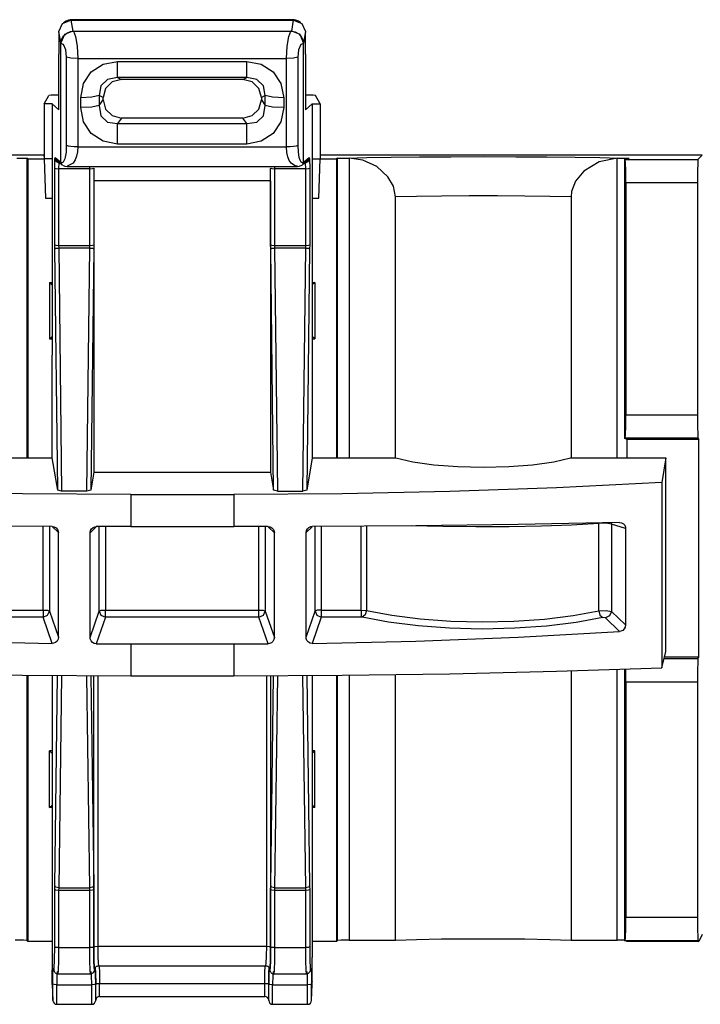
# Paper-space layout 'Sheet 1' of a CAD drawing. Units: inches. Extents: x 1 to 20.1, y 3 to 12.5.
# Drawn here: x 18.2 to 19, y 11.3 to 12.5 of the extents above; entities that cross this region are included whole.
import ezdxf

# ---------------------------------------------------------------- set-up
doc = ezdxf.new("R2010")
doc.units = ezdxf.units.IN
doc.header["$MEASUREMENT"] = 0
doc.layers.add('1', color=7, linetype='CONTINUOUS')

psp = doc.layouts.new('Sheet 1')

# ---------------------------------------------------------------- linework, layer by layer
at = {"layer": '1', "color": 18, "linetype": 'Continuous'}
for p, q in [((18.202698, 12.489283), (18.207087, 12.499731)), ((18.207087, 12.499731), (18.217688, 12.504057)), ((18.209053, 12.500824), (18.208569, 12.500344)), ((18.209566, 12.501274), (18.209053, 12.500824)), ((18.211948, 12.502776), (18.209566, 12.501274)), ((18.214653, 12.50376), (18.211948, 12.502776)), ((18.216911, 12.504148), (18.214653, 12.50376)), ((18.219265, 12.504179), (18.216911, 12.504148)), ((18.21866, 12.504057), (18.217688, 12.504057)), ((18.217688, 12.504057), (18.220133, 12.489794)), ((18.219547, 12.50449), (18.21866, 12.504057)), ((18.21866, 12.504057), (18.50028, 12.504057)), ((18.499355, 12.504491), (18.219585, 12.504491)), ((18.498808, 12.489794), (18.501251, 12.504057)), ((18.50028, 12.504057), (18.499397, 12.50449)), ((18.501984, 12.504167), (18.499702, 12.504229)), ((18.501251, 12.504057), (18.50028, 12.504057)), ((18.501251, 12.504057), (18.511854, 12.499731)), ((18.504185, 12.503791), (18.501984, 12.504167)), ((18.507275, 12.502699), (18.504185, 12.503791)), ((18.509871, 12.500914), (18.507275, 12.502699)), ((18.510124, 12.500649), (18.509871, 12.500914)), ((18.510366, 12.500375), (18.510124, 12.500649)), ((18.511854, 12.499731), (18.516243, 12.489283)), ((18.202698, 12.488382), (18.202698, 12.489283)), ((18.205141, 12.475019), (18.202698, 12.489283)), ((18.202698, 12.488382), (18.202698, 12.460599)), ((18.208614, 12.483873), (18.212601, 12.487381)), ((18.220133, 12.489794), (18.209532, 12.485468)), ((18.212601, 12.487381), (18.217554, 12.4894)), ((18.217554, 12.4894), (18.221104, 12.489794)), ((18.221104, 12.489794), (18.220133, 12.489794)), ((18.221104, 12.489794), (18.497835, 12.489794)), ((18.221104, 12.489794), (18.223835, 12.483293)), ((18.495106, 12.483293), (18.497835, 12.489794)), ((18.497835, 12.489794), (18.503128, 12.488906)), ((18.498808, 12.489794), (18.497835, 12.489794)), ((18.509409, 12.485468), (18.498808, 12.489794)), ((18.503128, 12.488906), (18.507824, 12.486341)), ((18.516243, 12.489283), (18.513798, 12.475019)), ((18.516243, 12.489283), (18.516243, 12.488382)), ((18.516243, 12.460599), (18.516243, 12.488382)), ((18.209532, 12.485468), (18.205141, 12.475019)), ((18.205141, 12.474119), (18.206038, 12.479287)), ((18.205141, 12.475019), (18.205141, 12.474119)), ((18.206038, 12.479287), (18.208614, 12.483873)), ((18.223835, 12.483293), (18.225832, 12.470611)), ((18.493107, 12.470611), (18.495106, 12.483293)), ((18.507824, 12.486341), (18.511391, 12.482389)), ((18.513798, 12.475019), (18.509409, 12.485468)), ((18.511391, 12.482389), (18.51342, 12.477504)), ((18.51342, 12.477504), (18.513798, 12.474119)), ((18.513798, 12.474119), (18.513798, 12.475019)), ((18.208574, 12.472792), (18.205141, 12.474119)), ((18.205141, 12.32317), (18.205141, 12.474119)), ((18.211388, 12.466148), (18.208574, 12.472792)), ((18.212469, 12.456818), (18.211388, 12.466148)), ((18.225832, 12.470611), (18.226564, 12.455147)), ((18.492376, 12.455147), (18.493107, 12.470611)), ((18.507551, 12.466148), (18.506472, 12.456818)), ((18.510365, 12.472792), (18.507551, 12.466148)), ((18.513798, 12.474119), (18.510365, 12.472792)), ((18.513798, 12.323089), (18.513798, 12.474119)), ((18.202698, 12.389962), (18.202698, 12.460599)), ((18.21796, 12.455606), (18.212469, 12.456818)), ((18.212469, 12.344295), (18.212469, 12.456818)), ((18.226564, 12.455147), (18.21796, 12.455606)), ((18.226564, 12.455147), (18.492376, 12.455147)), ((18.226564, 12.455147), (18.226564, 12.342623)), ((18.258951, 12.447998), (18.277327, 12.451423)), ((18.277327, 12.451423), (18.441614, 12.451423)), ((18.277327, 12.438056), (18.277327, 12.451423)), ((18.441614, 12.438056), (18.441614, 12.451423)), ((18.441614, 12.451423), (18.45999, 12.447998)), ((18.50098, 12.455606), (18.492376, 12.455147)), ((18.492376, 12.342623), (18.492376, 12.455147)), ((18.506472, 12.456818), (18.50098, 12.455606)), ((18.506472, 12.456818), (18.506472, 12.344295)), ((18.516243, 12.460599), (18.516243, 12.389962)), ((18.233816, 12.423227), (18.243788, 12.438172)), ((18.243788, 12.438172), (18.258951, 12.447998)), ((18.277327, 12.431055), (18.277327, 12.438056)), ((18.441614, 12.431055), (18.441614, 12.438056)), ((18.45999, 12.447998), (18.475153, 12.438172)), ((18.475153, 12.438172), (18.485123, 12.423227)), ((18.264448, 12.428522), (18.255966, 12.420162)), ((18.270309, 12.425471), (18.261829, 12.417112)), ((18.277327, 12.431055), (18.264448, 12.428522)), ((18.282259, 12.42849), (18.270309, 12.425471)), ((18.441614, 12.431055), (18.277327, 12.431055)), ((18.277327, 12.431055), (18.282259, 12.42849)), ((18.436682, 12.42849), (18.282259, 12.42849)), ((18.436682, 12.42849), (18.441614, 12.431055)), ((18.448629, 12.425471), (18.436682, 12.42849)), ((18.454493, 12.428522), (18.441614, 12.431055)), ((18.457111, 12.417112), (18.448629, 12.425471)), ((18.462975, 12.420162), (18.454493, 12.428522)), ((18.230343, 12.405117), (18.233816, 12.423227)), ((18.255966, 12.420162), (18.253834, 12.407903)), ((18.261829, 12.417112), (18.258766, 12.405336)), ((18.460173, 12.405336), (18.457111, 12.417112)), ((18.465105, 12.407903), (18.462975, 12.420162)), ((18.485123, 12.423227), (18.488598, 12.405117)), ((18.183968, 12.397672), (18.189869, 12.408098)), ((18.192858, 12.408313), (18.189869, 12.408098)), ((18.199867, 12.408401), (18.192858, 12.408313)), ((18.199867, 12.408401), (18.200041, 12.408401)), ((18.200066, 12.408445), (18.200041, 12.408401)), ((18.2027, 12.408445), (18.200066, 12.408445)), ((18.244682, 12.405883), (18.230343, 12.405117)), ((18.230343, 12.392653), (18.230343, 12.405117)), ((18.253834, 12.407903), (18.244682, 12.405883)), ((18.258766, 12.405336), (18.253834, 12.407903)), ((18.253834, 12.407903), (18.253834, 12.395438)), ((18.253834, 12.395438), (18.258766, 12.402594)), ((18.258766, 12.402594), (18.258766, 12.405336)), ((18.258766, 12.402594), (18.261829, 12.390818)), ((18.457111, 12.390818), (18.460173, 12.402594)), ((18.465105, 12.407903), (18.460173, 12.405336)), ((18.460173, 12.405336), (18.460173, 12.402594)), ((18.460173, 12.402594), (18.465105, 12.395438)), ((18.465105, 12.395438), (18.465105, 12.407903)), ((18.474258, 12.405883), (18.465105, 12.407903)), ((18.488598, 12.405117), (18.474258, 12.405883)), ((18.488598, 12.405117), (18.488598, 12.392653)), ((18.518875, 12.408445), (18.516239, 12.408445)), ((18.518875, 12.408445), (18.5189, 12.408401)), ((18.5189, 12.408401), (18.519073, 12.408401)), ((18.526083, 12.408313), (18.519073, 12.408401)), ((18.529072, 12.408098), (18.526083, 12.408313)), ((18.534973, 12.397672), (18.529072, 12.408098)), ((18.183968, 12.397672), (18.183968, 12.327522)), ((18.193968, 12.397672), (18.183968, 12.397672)), ((18.193968, 12.397672), (18.193968, 12.327351)), ((18.193968, 12.397672), (18.202698, 12.389962)), ((18.244682, 12.393418), (18.230343, 12.392653)), ((18.233816, 12.374541), (18.230343, 12.392653)), ((18.253834, 12.395438), (18.244682, 12.393418)), ((18.253834, 12.395438), (18.255966, 12.382312)), ((18.261829, 12.390818), (18.270309, 12.382459)), ((18.448629, 12.382459), (18.457111, 12.390818)), ((18.462975, 12.382312), (18.465105, 12.395438)), ((18.474258, 12.393418), (18.465105, 12.395438)), ((18.488598, 12.392653), (18.474258, 12.393418)), ((18.488598, 12.392653), (18.485123, 12.374541)), ((18.516243, 12.389962), (18.524973, 12.397672)), ((18.524973, 12.397672), (18.534973, 12.397672)), ((18.524973, 12.397672), (18.524973, 12.327351)), ((18.534973, 12.397672), (18.534973, 12.327522)), ((18.243788, 12.359597), (18.233816, 12.374541)), ((18.255966, 12.382312), (18.264448, 12.373953)), ((18.270309, 12.382459), (18.282259, 12.37944)), ((18.282259, 12.37944), (18.277327, 12.372285)), ((18.436682, 12.37944), (18.282259, 12.37944)), ((18.436682, 12.37944), (18.448629, 12.382459)), ((18.441614, 12.372285), (18.436682, 12.37944)), ((18.454493, 12.373953), (18.462975, 12.382312)), ((18.485123, 12.374541), (18.475153, 12.359597)), ((18.264448, 12.373953), (18.277327, 12.372285)), ((18.277327, 12.372285), (18.441614, 12.372285)), ((18.277327, 12.361244), (18.277327, 12.372285)), ((18.441614, 12.372285), (18.454493, 12.373953)), ((18.441614, 12.361244), (18.441614, 12.372285)), ((18.258951, 12.349771), (18.243788, 12.359597)), ((18.277327, 12.346347), (18.258951, 12.349771)), ((18.277327, 12.346347), (18.277327, 12.361244)), ((18.441614, 12.346347), (18.441614, 12.361244)), ((18.45999, 12.349771), (18.441614, 12.346347)), ((18.475153, 12.359597), (18.45999, 12.349771)), ((18.212101, 12.33619), (18.212469, 12.344295)), ((18.214664, 12.343616), (18.212469, 12.344295)), ((18.21796, 12.343082), (18.214664, 12.343616)), ((18.222054, 12.34274), (18.21796, 12.343082)), ((18.226564, 12.342623), (18.222054, 12.34274)), ((18.226564, 12.342623), (18.226208, 12.336596)), ((18.226564, 12.342623), (18.492384, 12.342623)), ((18.441614, 12.346347), (18.277327, 12.346347)), ((18.496887, 12.34274), (18.492376, 12.342623)), ((18.492733, 12.335639), (18.492376, 12.342623)), ((18.50098, 12.343082), (18.496887, 12.34274)), ((18.504276, 12.343616), (18.50098, 12.343082)), ((18.506472, 12.344295), (18.504276, 12.343616)), ((18.506472, 12.344295), (18.506838, 12.336203)), ((18.183916, 12.332035), (17.134018, 12.332035)), ((18.149267, 12.328541), (18.158195, 12.328456)), ((18.158195, 12.328456), (18.161972, 12.328292)), ((18.161972, 12.328292), (18.161972, 11.947278)), ((18.163214, 12.327671), (18.161972, 12.328292)), ((18.163214, 12.327671), (18.163214, 11.947276)), ((18.163214, 12.327671), (18.183968, 12.327671)), ((18.183968, 12.330588), (18.183916, 12.332035)), ((18.193968, 12.327351), (18.183968, 12.327522)), ((18.183973, 12.327522), (18.185713, 12.277672)), ((18.184015, 12.32752), (18.185713, 12.277672)), ((18.193968, 12.327351), (18.193968, 12.077674)), ((18.19729, 12.315722), (18.197552, 12.327254)), ((18.197552, 12.327254), (18.197994, 12.329401)), ((18.197552, 12.327254), (18.199047, 12.323975)), ((18.197994, 12.329401), (18.205141, 12.323089)), ((18.197994, 12.329401), (18.198441, 12.327361)), ((18.198441, 12.327361), (18.19968, 12.325683)), ((18.19968, 12.325683), (18.20682, 12.319379)), ((18.208443, 12.323857), (18.209816, 12.326143)), ((18.209816, 12.326143), (18.210434, 12.327771)), ((18.210434, 12.327771), (18.211004, 12.329723)), ((18.211004, 12.329723), (18.212101, 12.33619)), ((18.223356, 12.326109), (18.220863, 12.322161)), ((18.225138, 12.331003), (18.223356, 12.326109)), ((18.226208, 12.336596), (18.225138, 12.331003)), ((18.493801, 12.329871), (18.492733, 12.335639)), ((18.495584, 12.325401), (18.493801, 12.329871)), ((18.498077, 12.322161), (18.495584, 12.325401)), ((18.506838, 12.336203), (18.507296, 12.332762)), ((18.507296, 12.332762), (18.507936, 12.329723)), ((18.507936, 12.329723), (18.509121, 12.326141)), ((18.509121, 12.326141), (18.510492, 12.323855)), ((18.512121, 12.319379), (18.519258, 12.325683)), ((18.513798, 12.323089), (18.520947, 12.329401)), ((18.519258, 12.325683), (18.5205, 12.327361)), ((18.519894, 12.323975), (18.521387, 12.327254)), ((18.5205, 12.327361), (18.520947, 12.329401)), ((18.520947, 12.329401), (18.521387, 12.327254)), ((18.521387, 12.327254), (18.52165, 12.315722)), ((18.524973, 12.327351), (18.534973, 12.327522)), ((18.524973, 12.327351), (18.524973, 12.077674)), ((18.533228, 12.277672), (18.534967, 12.327522)), ((18.533228, 12.277672), (18.534924, 12.32752)), ((18.535023, 12.332035), (18.534973, 12.330588)), ((18.534973, 12.327671), (18.555727, 12.327671)), ((19.020964, 12.332035), (18.535023, 12.332035)), ((18.556967, 12.328292), (18.555727, 12.327671)), ((18.555727, 12.327671), (18.555727, 11.947276)), ((18.556967, 12.328292), (18.560745, 12.328456)), ((18.556967, 11.947278), (18.556967, 12.328292)), ((18.560745, 12.328456), (18.569672, 12.328541)), ((18.569672, 12.328541), (18.594276, 12.329127)), ((18.569672, 12.328541), (18.571959, 12.328508)), ((18.589264, 12.32571), (18.571959, 12.328508)), ((18.571959, 12.328508), (18.571959, 11.947279)), ((18.606981, 12.317616), (18.589264, 12.32571)), ((18.594276, 12.329127), (18.625307, 12.329613)), ((18.625307, 12.329613), (18.661421, 12.329975)), ((18.661421, 12.329975), (18.701048, 12.330198)), ((18.701048, 12.330198), (18.742474, 12.330275)), ((18.742474, 12.330275), (18.783897, 12.330198)), ((18.783897, 12.330198), (18.823526, 12.329975)), ((18.823526, 12.329975), (18.859638, 12.329613)), ((18.859638, 12.329613), (18.890669, 12.329127)), ((18.912989, 12.328508), (18.890171, 12.323832)), ((18.890669, 12.329127), (18.915274, 12.328541)), ((18.912989, 12.328508), (18.915274, 12.328541)), ((18.912989, 11.947279), (18.912989, 12.328508)), ((18.915274, 12.328541), (18.924202, 12.328456)), ((18.922558, 12.326939), (18.927979, 12.328292)), ((18.922558, 12.326939), (18.922855, 12.32679)), ((18.922558, 11.971756), (18.922558, 12.326939)), ((18.923372, 12.322598), (18.922855, 12.32679)), ((18.922855, 12.32679), (19.015718, 12.32679)), ((18.924202, 12.328456), (18.927979, 12.328292)), ((19.015718, 12.32679), (19.015461, 12.322598)), ((19.020964, 12.332035), (19.015718, 12.32679)), ((18.19729, 12.315722), (18.198814, 12.315142)), ((18.19729, 12.218261), (18.19729, 12.315722)), ((18.198814, 12.315142), (18.202288, 12.314904)), ((18.199047, 12.323975), (18.202549, 12.322593)), ((18.202549, 12.322593), (18.202288, 12.314904)), ((18.241932, 12.314904), (18.202288, 12.314904)), ((18.202288, 12.314904), (18.202288, 12.217443)), ((18.202549, 12.322593), (18.20318, 12.322593)), ((18.205141, 12.32317), (18.206884, 12.322866)), ((18.205141, 12.323089), (18.205524, 12.321188)), ((18.205524, 12.321188), (18.206604, 12.31958)), ((18.206884, 12.322866), (18.208443, 12.323857)), ((18.207064, 12.319272), (18.21015, 12.317983)), ((18.21015, 12.317983), (18.21356, 12.317701)), ((18.220863, 12.322161), (18.213135, 12.31819)), ((18.213135, 12.317703), (18.506111, 12.317703)), ((18.241932, 12.314904), (18.241909, 12.317703)), ((18.241932, 12.314904), (18.245285, 12.315123)), ((18.241932, 12.217443), (18.241932, 12.314904)), ((18.245285, 12.315123), (18.246906, 12.315665)), ((18.246906, 12.315665), (18.246929, 12.315251)), ((18.246929, 12.315251), (18.246929, 12.218261)), ((18.246929, 12.315251), (18.24711, 12.299527)), ((18.47183, 12.299527), (18.472012, 12.315251)), ((18.472012, 12.315251), (18.472033, 12.315665)), ((18.472012, 12.218261), (18.472012, 12.315251)), ((18.472033, 12.315665), (18.473656, 12.315123)), ((18.473656, 12.315123), (18.477007, 12.314904)), ((18.47703, 12.317703), (18.477007, 12.314904)), ((18.477007, 12.314904), (18.477007, 12.217443)), ((18.516653, 12.314904), (18.477007, 12.314904)), ((18.503658, 12.318249), (18.498077, 12.322161)), ((18.506111, 12.31819), (18.503658, 12.318249)), ((18.505379, 12.317701), (18.508791, 12.317983)), ((18.508791, 12.317983), (18.511875, 12.319272)), ((18.510492, 12.323855), (18.512053, 12.322865)), ((18.512053, 12.322865), (18.513798, 12.32317)), ((18.512335, 12.31958), (18.513416, 12.321188)), ((18.513416, 12.321188), (18.513798, 12.323089)), ((18.51576, 12.322593), (18.51639, 12.322593)), ((18.51639, 12.322593), (18.519894, 12.323975)), ((18.516653, 12.314904), (18.51639, 12.322593)), ((18.516653, 12.314904), (18.520126, 12.315142)), ((18.516653, 12.217443), (18.516653, 12.314904)), ((18.520126, 12.315142), (18.52165, 12.315722)), ((18.52165, 12.315722), (18.52165, 12.218261)), ((18.621223, 12.304811), (18.606981, 12.317616)), ((18.870321, 12.311802), (18.859724, 12.298895)), ((18.890171, 12.323832), (18.870321, 12.311802)), ((18.923748, 12.311643), (18.923372, 12.322598)), ((18.923885, 12.296794), (18.923748, 12.311643)), ((19.015272, 12.311643), (19.015203, 12.296794)), ((19.015461, 12.322598), (19.015272, 12.311643)), ((18.47183, 12.299527), (18.24711, 12.299527)), ((18.24711, 12.299527), (18.24711, 11.928946)), ((18.47183, 12.299527), (18.47183, 11.928946)), ((18.628113, 12.292797), (18.621223, 12.304811)), ((18.630671, 12.279119), (18.628113, 12.292797)), ((18.859724, 12.298895), (18.85494, 12.286131)), ((19.015203, 12.296794), (18.923885, 12.296794)), ((18.923885, 12.296794), (18.923885, 12.002053)), ((19.015203, 12.296794), (19.015203, 12.002053)), ((18.185713, 12.277672), (18.193972, 12.277672)), ((18.524969, 12.277672), (18.533228, 12.277672)), ((18.657682, 12.279671), (18.630671, 12.279119)), ((18.630671, 11.947275), (18.630671, 12.279119)), ((18.689568, 12.280058), (18.657682, 12.279671)), ((18.724493, 12.280257), (18.689568, 12.280058)), ((18.760452, 12.280257), (18.724493, 12.280257)), ((18.795378, 12.280058), (18.760452, 12.280257)), ((18.827265, 12.279671), (18.795378, 12.280058)), ((18.854277, 12.279119), (18.827265, 12.279671)), ((18.85494, 12.286131), (18.854277, 12.279119)), ((18.854277, 12.279119), (18.854277, 11.947275)), ((18.19729, 12.218261), (18.198814, 12.217681)), ((18.197323, 12.213051), (18.19729, 12.218261)), ((18.197323, 12.213051), (18.198843, 12.213679)), ((18.20105, 11.905959), (18.197323, 12.213051)), ((18.198814, 12.217681), (18.202288, 12.217443)), ((18.198843, 12.213679), (18.20232, 12.21397)), ((18.202288, 12.217443), (18.241932, 12.217443)), ((18.202288, 12.217443), (18.20232, 12.21397)), ((18.241901, 12.21397), (18.20232, 12.21397)), ((18.20232, 12.21397), (18.20607, 11.904897)), ((18.23815, 11.904897), (18.241901, 12.21397)), ((18.241901, 12.21397), (18.241932, 12.217443)), ((18.241901, 12.21397), (18.245378, 12.213679)), ((18.241932, 12.217443), (18.245405, 12.217681)), ((18.246897, 12.213051), (18.24317, 11.905959)), ((18.245378, 12.213679), (18.246897, 12.213051)), ((18.245405, 12.217681), (18.246929, 12.218261)), ((18.246929, 12.218261), (18.246897, 12.213051)), ((18.472012, 12.218261), (18.473534, 12.217681)), ((18.472042, 12.213051), (18.472012, 12.218261)), ((18.472042, 12.213051), (18.473562, 12.213679)), ((18.475769, 11.905959), (18.472042, 12.213051)), ((18.473534, 12.217681), (18.477007, 12.217443)), ((18.473562, 12.213679), (18.477039, 12.21397)), ((18.477007, 12.217443), (18.477039, 12.21397)), ((18.477007, 12.217443), (18.516653, 12.217443)), ((18.516621, 12.21397), (18.477039, 12.21397)), ((18.477039, 12.21397), (18.480791, 11.904897)), ((18.512869, 11.904897), (18.516621, 12.21397)), ((18.516621, 12.21397), (18.516653, 12.217443)), ((18.516621, 12.21397), (18.520098, 12.213679)), ((18.516653, 12.217443), (18.520126, 12.217681)), ((18.521618, 12.213051), (18.517891, 11.905959)), ((18.520098, 12.213679), (18.521618, 12.213051)), ((18.520126, 12.217681), (18.52165, 12.218261)), ((18.52165, 12.218261), (18.521618, 12.213051)), ((18.190825, 12.170401), (18.19397, 12.170401)), ((18.190825, 12.170401), (18.193968, 12.167257)), ((18.190825, 12.170401), (18.190825, 12.0984)), ((18.524969, 12.170401), (18.528116, 12.170401)), ((18.528116, 12.170401), (18.524973, 12.167257)), ((18.528116, 12.170401), (18.528116, 12.0984)), ((18.190825, 12.0984), (18.193968, 12.101543)), ((18.528116, 12.0984), (18.524973, 12.101543)), ((18.190825, 12.0984), (18.19397, 12.0984)), ((18.524969, 12.0984), (18.528116, 12.0984)), ((18.193968, 11.947286), (18.193968, 12.077674)), ((18.524973, 12.077674), (18.524973, 11.947286)), ((18.923752, 11.987357), (18.923885, 12.002053)), ((18.923885, 12.002053), (19.015203, 12.002053)), ((19.015203, 12.002053), (19.01527, 11.987357)), ((18.923382, 11.976429), (18.923752, 11.987357)), ((19.01527, 11.987357), (19.015455, 11.976429)), ((18.922874, 11.972072), (18.923382, 11.976429)), ((19.015455, 11.976429), (19.015709, 11.972072)), ((18.922874, 11.972072), (18.922558, 11.971756)), ((18.925495, 11.970289), (18.922558, 11.971756)), ((19.015709, 11.972072), (18.922874, 11.972072)), ((19.0166, 11.970289), (18.925495, 11.970289)), ((18.925495, 11.947283), (18.925495, 11.970289)), ((19.015709, 11.972072), (19.0166, 11.970289)), ((19.0166, 11.693781), (19.0166, 11.970289)), ((18.087513, 11.947286), (18.193968, 11.947286)), ((18.20105, 11.905959), (18.193968, 11.947286)), ((18.524973, 11.947286), (18.517891, 11.905959)), ((18.524973, 11.947286), (18.631428, 11.947286)), ((18.631428, 11.947286), (18.652855, 11.942268)), ((18.652855, 11.942268), (18.6796, 11.938456)), ((18.6796, 11.938456), (18.710075, 11.936073)), ((18.710075, 11.936073), (18.742474, 11.935264)), ((18.742474, 11.935264), (18.77487, 11.936073)), ((18.77487, 11.936073), (18.805346, 11.938456)), ((18.805346, 11.938456), (18.83209, 11.942268)), ((18.83209, 11.942268), (18.853518, 11.947286)), ((18.853518, 11.947286), (18.974974, 11.947286)), ((18.974974, 11.947286), (18.969608, 11.915983)), ((18.974974, 11.700896), (18.974974, 11.947286)), ((18.24711, 11.928946), (18.24317, 11.905959)), ((18.24711, 11.928946), (18.47183, 11.928946)), ((18.47183, 11.928946), (18.475769, 11.905959)), ((18.969608, 11.915983), (18.835779, 11.909199)), ((18.969608, 11.915983), (18.969608, 11.680168)), ((18.156141, 11.901398), (18.018984, 11.904329)), ((18.293966, 11.900419), (18.156141, 11.901398)), ((18.20607, 11.904897), (18.20105, 11.905959)), ((18.23815, 11.904897), (18.20607, 11.904897)), ((18.24317, 11.905959), (18.23815, 11.904897)), ((18.293966, 11.900419), (18.424973, 11.900419)), ((18.293966, 11.900419), (18.293966, 11.859731)), ((18.562799, 11.901398), (18.424973, 11.900419)), ((18.424973, 11.900419), (18.424973, 11.859731)), ((18.480791, 11.904897), (18.475769, 11.905959)), ((18.480791, 11.904897), (18.512869, 11.904897)), ((18.517891, 11.905959), (18.512869, 11.904897)), ((18.699955, 11.904329), (18.562799, 11.901398)), ((18.835779, 11.909199), (18.699955, 11.904329)), ((18.19392, 11.859941), (18.062368, 11.860861)), ((18.656572, 11.860861), (18.525019, 11.859941)), ((18.691031, 11.859718), (18.650906, 11.860806)), ((18.787094, 11.862507), (18.656572, 11.860861)), ((18.916008, 11.864872), (18.787094, 11.862507)), ((18.854912, 11.861662), (18.816427, 11.860245)), ((18.889376, 11.863633), (18.854912, 11.861662)), ((18.889376, 11.863633), (18.889395, 11.863979)), ((18.898859, 11.863939), (18.889376, 11.863633)), ((18.889376, 11.752676), (18.889376, 11.863633)), ((18.889395, 11.863979), (18.889425, 11.864323)), ((18.905592, 11.862879), (18.898859, 11.863939)), ((18.905523, 11.863771), (18.905359, 11.864648)), ((18.905592, 11.862879), (18.905523, 11.863771)), ((18.905592, 11.862879), (18.905592, 11.751751)), ((18.92358, 11.857299), (18.905592, 11.862879)), ((18.916008, 11.864872), (18.918554, 11.864484)), ((18.918554, 11.864484), (18.920794, 11.863253)), ((18.920794, 11.863253), (18.922478, 11.861318)), ((18.922478, 11.861318), (18.92342, 11.858888)), ((18.182533, 11.753555), (18.182533, 11.859991)), ((18.190502, 11.859955), (18.190502, 11.752319)), ((18.201923, 11.852054), (18.193823, 11.859751)), ((18.19392, 11.859941), (18.196581, 11.859486)), ((18.196581, 11.859486), (18.198944, 11.858187)), ((18.198944, 11.858187), (18.200724, 11.856205)), ((18.200724, 11.856205), (18.201731, 11.853778)), ((18.201731, 11.853778), (18.201923, 11.852054)), ((18.201923, 11.718952), (18.201923, 11.852054)), ((18.250139, 11.859433), (18.242245, 11.851933)), ((18.242245, 11.851933), (18.242695, 11.854544)), ((18.242245, 11.718577), (18.242245, 11.851933)), ((18.242695, 11.854544), (18.243999, 11.856857)), ((18.243999, 11.856857), (18.246002, 11.858603)), ((18.246002, 11.858603), (18.248474, 11.859589)), ((18.248474, 11.859589), (18.250198, 11.859771)), ((18.293966, 11.859731), (18.250198, 11.859771)), ((18.253796, 11.752319), (18.253796, 11.859763)), ((18.261765, 11.859751), (18.261765, 11.753555)), ((18.293966, 11.859731), (18.424973, 11.859731)), ((18.468742, 11.859771), (18.424973, 11.859731)), ((18.457176, 11.753555), (18.457176, 11.859751)), ((18.465145, 11.859763), (18.465145, 11.752319)), ((18.476696, 11.851933), (18.468643, 11.859583)), ((18.468742, 11.859771), (18.47138, 11.859334)), ((18.47138, 11.859334), (18.473719, 11.85806)), ((18.473719, 11.85806), (18.475489, 11.856097)), ((18.475489, 11.856097), (18.476501, 11.853664)), ((18.476501, 11.853664), (18.476696, 11.851933)), ((18.476696, 11.718577), (18.476696, 11.851933)), ((18.524963, 11.859605), (18.517015, 11.852054)), ((18.517015, 11.852054), (18.517462, 11.854646)), ((18.517015, 11.718952), (18.517015, 11.852054)), ((18.517462, 11.854646), (18.518751, 11.856953)), ((18.518751, 11.856953), (18.520731, 11.858706)), ((18.520731, 11.858706), (18.523186, 11.859726)), ((18.523186, 11.859726), (18.525019, 11.859941)), ((18.528439, 11.752319), (18.528439, 11.859955)), ((18.536407, 11.859991), (18.536407, 11.753555)), ((18.587132, 11.753555), (18.587132, 11.860283)), ((18.593771, 11.860329), (18.593771, 11.753085)), ((18.732994, 11.859255), (18.691031, 11.859718)), ((18.775299, 11.859432), (18.732994, 11.859255)), ((18.816427, 11.860245), (18.775299, 11.859432)), ((18.92342, 11.858888), (18.92358, 11.857299)), ((18.92358, 11.857299), (18.92358, 11.734594)), ((18.131809, 11.753555), (18.182533, 11.753555)), ((18.182533, 11.753555), (18.182533, 11.747873)), ((18.182533, 11.753555), (18.187937, 11.7532)), ((18.187937, 11.7532), (18.190502, 11.752319)), ((18.188147, 11.746835), (18.190502, 11.752319)), ((18.190502, 11.752319), (18.201923, 11.718952)), ((18.242245, 11.718577), (18.253796, 11.752319)), ((18.253796, 11.752319), (18.256359, 11.7532)), ((18.253796, 11.752319), (18.256151, 11.746835)), ((18.256359, 11.7532), (18.261765, 11.753555)), ((18.261765, 11.753555), (18.457176, 11.753555)), ((18.261765, 11.747873), (18.261765, 11.753555)), ((18.457176, 11.747873), (18.457176, 11.753555)), ((18.457176, 11.753555), (18.46258, 11.7532)), ((18.46258, 11.7532), (18.465145, 11.752319)), ((18.46279, 11.746835), (18.465145, 11.752319)), ((18.465145, 11.752319), (18.476696, 11.718577)), ((18.517015, 11.718952), (18.528439, 11.752319)), ((18.531004, 11.7532), (18.528439, 11.752319)), ((18.528439, 11.752319), (18.530794, 11.746835)), ((18.536407, 11.753555), (18.531004, 11.7532)), ((18.536407, 11.753555), (18.587132, 11.753555)), ((18.536407, 11.753555), (18.536407, 11.747873)), ((18.587132, 11.753555), (18.593771, 11.753085)), ((18.587132, 11.753555), (18.587132, 11.747873)), ((18.593771, 11.753085), (18.592098, 11.747466)), ((18.593771, 11.753085), (18.626192, 11.746895)), ((18.856699, 11.746575), (18.889376, 11.752676)), ((18.889376, 11.752676), (18.898859, 11.753052)), ((18.889376, 11.752676), (18.891027, 11.747055)), ((18.898859, 11.753052), (18.905592, 11.751751)), ((18.905592, 11.751751), (18.903269, 11.746235)), ((18.905592, 11.751751), (18.92358, 11.734594)), ((18.182533, 11.744465), (18.131809, 11.744465)), ((18.182533, 11.747873), (18.182533, 11.744465)), ((18.182533, 11.744465), (18.188147, 11.746835)), ((18.19392, 11.711197), (18.182533, 11.744465)), ((18.261765, 11.744465), (18.250198, 11.710674)), ((18.256151, 11.746835), (18.261765, 11.744465)), ((18.261765, 11.744465), (18.261765, 11.747873)), ((18.457176, 11.744465), (18.261765, 11.744465)), ((18.457176, 11.744465), (18.457176, 11.747873)), ((18.457176, 11.744465), (18.46279, 11.746835)), ((18.468742, 11.710674), (18.457176, 11.744465)), ((18.536407, 11.744465), (18.525019, 11.711197)), ((18.530794, 11.746835), (18.536407, 11.744465)), ((18.536407, 11.747873), (18.536407, 11.744465)), ((18.587132, 11.744465), (18.536407, 11.744465)), ((18.587132, 11.747873), (18.587132, 11.744465)), ((18.588459, 11.744336), (18.587132, 11.744465)), ((18.592098, 11.747466), (18.588459, 11.744336)), ((18.62204, 11.738001), (18.588459, 11.744336)), ((18.659519, 11.733306), (18.62204, 11.738001)), ((18.626192, 11.746895), (18.66238, 11.742307)), ((18.66238, 11.742307), (18.701159, 11.73947)), ((18.701159, 11.73947), (18.741274, 11.738478)), ((18.741274, 11.738478), (18.781429, 11.73936)), ((18.781429, 11.73936), (18.820324, 11.742088)), ((18.820324, 11.742088), (18.856699, 11.746575)), ((18.860777, 11.737674), (18.823105, 11.733082)), ((18.894623, 11.743917), (18.860777, 11.737674)), ((18.891027, 11.747055), (18.894623, 11.743917)), ((18.897865, 11.743664), (18.894623, 11.743917)), ((18.903269, 11.746235), (18.897865, 11.743664)), ((18.916008, 11.726358), (18.897865, 11.743664)), ((18.699682, 11.730403), (18.659519, 11.733306)), ((18.741232, 11.729386), (18.699682, 11.730403)), ((18.782822, 11.730289), (18.741232, 11.729386)), ((18.823105, 11.733082), (18.782822, 11.730289)), ((18.787094, 11.719086), (18.916008, 11.726358)), ((18.917513, 11.726609), (18.916008, 11.726358)), ((18.919922, 11.727715), (18.917513, 11.726609)), ((18.921873, 11.729566), (18.919922, 11.727715)), ((18.923141, 11.73195), (18.921873, 11.729566)), ((18.92358, 11.734594), (18.923141, 11.73195)), ((18.062368, 11.714025), (18.19392, 11.711197)), ((18.195755, 11.711381), (18.19392, 11.711197)), ((18.19821, 11.71236), (18.195755, 11.711381)), ((18.20019, 11.714081), (18.19821, 11.71236)), ((18.201479, 11.716368), (18.20019, 11.714081)), ((18.201923, 11.718952), (18.201479, 11.716368)), ((18.242439, 11.716844), (18.242245, 11.718577)), ((18.243452, 11.714402), (18.242439, 11.716844)), ((18.245222, 11.712424), (18.243452, 11.714402)), ((18.247561, 11.711131), (18.245222, 11.712424)), ((18.250198, 11.710674), (18.247561, 11.711131)), ((18.250198, 11.710674), (18.293966, 11.71055)), ((18.293966, 11.71055), (18.424973, 11.71055)), ((18.293966, 11.71055), (18.293966, 11.669862)), ((18.424973, 11.71055), (18.468742, 11.710674)), ((18.424973, 11.71055), (18.424973, 11.669862)), ((18.470467, 11.71087), (18.468742, 11.710674)), ((18.472939, 11.711876), (18.470467, 11.71087)), ((18.474941, 11.713637), (18.472939, 11.711876)), ((18.476246, 11.715962), (18.474941, 11.713637)), ((18.476696, 11.718577), (18.476246, 11.715962)), ((18.51721, 11.717232), (18.517015, 11.718952)), ((18.518217, 11.71482), (18.51721, 11.717232)), ((18.519997, 11.712867), (18.518217, 11.71482)), ((18.52236, 11.711607), (18.519997, 11.712867)), ((18.525019, 11.711197), (18.52236, 11.711607)), ((18.525019, 11.711197), (18.656572, 11.714025)), ((18.656572, 11.714025), (18.787094, 11.719086)), ((18.969608, 11.680168), (18.974974, 11.700896)), ((18.97267, 11.691998), (19.015709, 11.691998)), ((19.0166, 11.693781), (18.973131, 11.693781)), ((19.015455, 11.687641), (19.01527, 11.676714)), ((19.015709, 11.691998), (19.015455, 11.687641)), ((19.015709, 11.691998), (19.0166, 11.693781)), ((18.699955, 11.672451), (18.835779, 11.675675)), ((18.835779, 11.675675), (18.969608, 11.680168)), ((18.854277, 11.676229), (18.854277, 11.333781)), ((18.912989, 11.333781), (18.912989, 11.678112)), ((18.922558, 11.332767), (18.922558, 11.678432)), ((18.923885, 11.662017), (18.923714, 11.678476)), ((19.01527, 11.676714), (19.015203, 11.662017)), ((18.018984, 11.672451), (18.156141, 11.67051)), ((18.156141, 11.67051), (18.293966, 11.669862)), ((18.161972, 11.670462), (18.161972, 11.333276)), ((18.163214, 11.670458), (18.163214, 11.332035)), ((18.193968, 11.670197), (18.193968, 11.311602)), ((18.197323, 11.402589), (18.201004, 11.670156)), ((18.206034, 11.670125), (18.20232, 11.400138)), ((18.241901, 11.400138), (18.238188, 11.669968)), ((18.243219, 11.669949), (18.246897, 11.402589)), ((18.246941, 11.325109), (18.246941, 11.669935)), ((18.251938, 11.66992), (18.251938, 11.325927)), ((18.293966, 11.669862), (18.424973, 11.669862)), ((18.424973, 11.669862), (18.562799, 11.67051)), ((18.467001, 11.325927), (18.467001, 11.66992)), ((18.471998, 11.669935), (18.471998, 11.325109)), ((18.472042, 11.402589), (18.475721, 11.669949)), ((18.480751, 11.669968), (18.477039, 11.400138)), ((18.516621, 11.400138), (18.512907, 11.670125)), ((18.517937, 11.670156), (18.521618, 11.402589)), ((18.524973, 11.670197), (18.524973, 11.311602)), ((18.555727, 11.670458), (18.555727, 11.332035)), ((18.556967, 11.333276), (18.556967, 11.670462)), ((18.562799, 11.67051), (18.699955, 11.672451)), ((18.571959, 11.670606), (18.571959, 11.333781)), ((18.630671, 11.333781), (18.630671, 11.67131)), ((18.923885, 11.662017), (18.923885, 11.362911)), ((19.015203, 11.662017), (18.923885, 11.662017)), ((19.015203, 11.662017), (19.015203, 11.362911)), ((18.19397, 11.5744), (18.190825, 11.5744)), ((18.190825, 11.5744), (18.193968, 11.571258)), ((18.190825, 11.5024), (18.190825, 11.5744)), ((18.528116, 11.5744), (18.524969, 11.5744)), ((18.528116, 11.5744), (18.524973, 11.571258)), ((18.528116, 11.5024), (18.528116, 11.5744)), ((18.190825, 11.5024), (18.193968, 11.505543)), ((18.19397, 11.5024), (18.190825, 11.5024)), ((18.528116, 11.5024), (18.524969, 11.5024)), ((18.528116, 11.5024), (18.524973, 11.505543)), ((18.19729, 11.397686), (18.197323, 11.402589)), ((18.198814, 11.397106), (18.19729, 11.397686)), ((18.19729, 11.32505), (18.19729, 11.397686)), ((18.198843, 11.400871), (18.197323, 11.402589)), ((18.20232, 11.400138), (18.198843, 11.400871)), ((18.20232, 11.400138), (18.202288, 11.396869)), ((18.20232, 11.400138), (18.241901, 11.400138)), ((18.245378, 11.400871), (18.241901, 11.400138)), ((18.241932, 11.396869), (18.241901, 11.400138)), ((18.246897, 11.402589), (18.245378, 11.400871)), ((18.246929, 11.397686), (18.245405, 11.397106)), ((18.246897, 11.402589), (18.246929, 11.397686)), ((18.246929, 11.397686), (18.246929, 11.32505)), ((18.472012, 11.397686), (18.472042, 11.402589)), ((18.473534, 11.397106), (18.472012, 11.397686)), ((18.472012, 11.32505), (18.472012, 11.397686)), ((18.473562, 11.400871), (18.472042, 11.402589)), ((18.477039, 11.400138), (18.473562, 11.400871)), ((18.477039, 11.400138), (18.477007, 11.396869)), ((18.477039, 11.400138), (18.516621, 11.400138)), ((18.520098, 11.400871), (18.516621, 11.400138)), ((18.516653, 11.396869), (18.516621, 11.400138)), ((18.521618, 11.402589), (18.520098, 11.400871)), ((18.52165, 11.397686), (18.520126, 11.397106)), ((18.521618, 11.402589), (18.52165, 11.397686)), ((18.52165, 11.397686), (18.52165, 11.32505)), ((18.202288, 11.396869), (18.198814, 11.397106)), ((18.241932, 11.396869), (18.202288, 11.396869)), ((18.202288, 11.396869), (18.202288, 11.324234)), ((18.245405, 11.397106), (18.241932, 11.396869)), ((18.241932, 11.324234), (18.241932, 11.396869)), ((18.477007, 11.396869), (18.473534, 11.397106)), ((18.477007, 11.396869), (18.477007, 11.324234)), ((18.516653, 11.396869), (18.477007, 11.396869)), ((18.520126, 11.397106), (18.516653, 11.396869)), ((18.516653, 11.324234), (18.516653, 11.396869)), ((18.923748, 11.348063), (18.923885, 11.362911)), ((18.923885, 11.362911), (19.015203, 11.362911)), ((19.015203, 11.362911), (19.015272, 11.348063)), ((18.923372, 11.337107), (18.923748, 11.348063)), ((19.015272, 11.348063), (19.015461, 11.337107)), ((18.657682, 11.33461), (18.689568, 11.335191)), ((18.689568, 11.335191), (18.724493, 11.335489)), ((18.724493, 11.335489), (18.760452, 11.335489)), ((18.760452, 11.335489), (18.795378, 11.335191)), ((18.795378, 11.335191), (18.827265, 11.33461)), ((18.922855, 11.332915), (18.923372, 11.337107)), ((19.015461, 11.337107), (19.015718, 11.332915)), ((19.020964, 11.340765), (19.0166, 11.332034)), ((18.157402, 11.333634), (18.146982, 11.333781)), ((18.161972, 11.333276), (18.157402, 11.333634)), ((18.161972, 11.333276), (18.163214, 11.332035)), ((18.193968, 11.332035), (18.163214, 11.332035)), ((18.197126, 11.308598), (18.19729, 11.32505)), ((18.198814, 11.324471), (18.19729, 11.32505)), ((18.202288, 11.324234), (18.198814, 11.324471)), ((18.202288, 11.324234), (18.202156, 11.307215)), ((18.202288, 11.324234), (18.241932, 11.324234)), ((18.245405, 11.324471), (18.241932, 11.324234)), ((18.242064, 11.307215), (18.241932, 11.324234)), ((18.246929, 11.32505), (18.245405, 11.324471)), ((18.246929, 11.32505), (18.247093, 11.308598)), ((18.246941, 11.325109), (18.248465, 11.325689)), ((18.247105, 11.308657), (18.246941, 11.325109)), ((18.248465, 11.325689), (18.251938, 11.325927)), ((18.251938, 11.325927), (18.467001, 11.325927)), ((18.251938, 11.325927), (18.252069, 11.313137)), ((18.466869, 11.31312), (18.467001, 11.325927)), ((18.467001, 11.325927), (18.470474, 11.325689)), ((18.470474, 11.325689), (18.471998, 11.325109)), ((18.471998, 11.325109), (18.471834, 11.308657)), ((18.471848, 11.308598), (18.472012, 11.32505)), ((18.473534, 11.324471), (18.472012, 11.32505)), ((18.477007, 11.324234), (18.473534, 11.324471)), ((18.477007, 11.324234), (18.476877, 11.307214)), ((18.477007, 11.324234), (18.516653, 11.324234)), ((18.520126, 11.324471), (18.516653, 11.324234)), ((18.516783, 11.307215), (18.516653, 11.324234)), ((18.52165, 11.32505), (18.520126, 11.324471)), ((18.52165, 11.32505), (18.521812, 11.308598)), ((18.555727, 11.332035), (18.524973, 11.332035)), ((18.555727, 11.332035), (18.556967, 11.333276)), ((18.561539, 11.333634), (18.556967, 11.333276)), ((18.571959, 11.333781), (18.561539, 11.333634)), ((18.571959, 11.333781), (18.630671, 11.333781)), ((18.630671, 11.333781), (18.657682, 11.33461)), ((18.827265, 11.33461), (18.854277, 11.333781)), ((18.854277, 11.333781), (18.912989, 11.333781)), ((18.922558, 11.333661), (18.912989, 11.333781)), ((18.922855, 11.332915), (18.922558, 11.332767)), ((18.925493, 11.332034), (18.922558, 11.332767)), ((19.015718, 11.332915), (18.922855, 11.332915)), ((19.0166, 11.332034), (18.925493, 11.332034)), ((19.015718, 11.332915), (19.0166, 11.332034)), ((18.193968, 11.311602), (18.194141, 11.295972)), ((18.252069, 11.313137), (18.252436, 11.30419)), ((18.466503, 11.304171), (18.466869, 11.31312)), ((18.524799, 11.295972), (18.524973, 11.311602)), ((18.195282, 11.296993), (18.195719, 11.298177)), ((18.195719, 11.298177), (18.196068, 11.296483)), ((18.195744, 11.297685), (18.195719, 11.298177)), ((18.19582, 11.297196), (18.195744, 11.297685)), ((18.19582, 11.297196), (18.196169, 11.295504)), ((18.196068, 11.296483), (18.19668, 11.298141)), ((18.19668, 11.298141), (18.197126, 11.308598)), ((18.202156, 11.307215), (18.201792, 11.295288)), ((18.242428, 11.295288), (18.242064, 11.307215)), ((18.247093, 11.308598), (18.24754, 11.298141)), ((18.247553, 11.298201), (18.247105, 11.308657)), ((18.24754, 11.298141), (18.248152, 11.296483)), ((18.248163, 11.296542), (18.247553, 11.298201)), ((18.248051, 11.295504), (18.248402, 11.297196)), ((18.248163, 11.296542), (18.248501, 11.298177)), ((18.248188, 11.297035), (18.248264, 11.297523)), ((18.248259, 11.297517), (18.248329, 11.297753)), ((18.248329, 11.297753), (18.248407, 11.297972)), ((18.248402, 11.297196), (18.248392, 11.297121)), ((18.2484, 11.297196), (18.248476, 11.297685)), ((18.248407, 11.297972), (18.248537, 11.298271)), ((18.248476, 11.297685), (18.248501, 11.298177)), ((18.248949, 11.297052), (18.248512, 11.298236)), ((18.248537, 11.298271), (18.24872, 11.298612)), ((18.248659, 11.298536), (18.249172, 11.292563)), ((18.24872, 11.298612), (18.248972, 11.298995)), ((18.248972, 11.298995), (18.249393, 11.299495)), ((18.249393, 11.299495), (18.249914, 11.299966)), ((18.249914, 11.299966), (18.250628, 11.300428)), ((18.250628, 11.300428), (18.251417, 11.300763)), ((18.251417, 11.300763), (18.252228, 11.300941)), ((18.252228, 11.300941), (18.253086, 11.30098)), ((18.252436, 11.30419), (18.252958, 11.301007)), ((18.252954, 11.301007), (18.465986, 11.301007)), ((18.253992, 11.301007), (18.25428, 11.292018)), ((18.464661, 11.292018), (18.464947, 11.301007)), ((18.465981, 11.301008), (18.466503, 11.304171)), ((18.466093, 11.300925), (18.466436, 11.300953)), ((18.466436, 11.300953), (18.466776, 11.300944)), ((18.466776, 11.300944), (18.467607, 11.300754)), ((18.467607, 11.300754), (18.468388, 11.300387)), ((18.468388, 11.300387), (18.46896, 11.300012)), ((18.46896, 11.300012), (18.469461, 11.299583)), ((18.469461, 11.299583), (18.469824, 11.299183)), ((18.469753, 11.292106), (18.470234, 11.298482)), ((18.470274, 11.298596), (18.469757, 11.292656)), ((18.469824, 11.299183), (18.470116, 11.298779)), ((18.470116, 11.298779), (18.470306, 11.29846)), ((18.470306, 11.29846), (18.470444, 11.298182)), ((18.47044, 11.298177), (18.470776, 11.296542)), ((18.47044, 11.298177), (18.470465, 11.297685)), ((18.470444, 11.298182), (18.470539, 11.297959)), ((18.470465, 11.297685), (18.470539, 11.297196)), ((18.470539, 11.297959), (18.4706, 11.297791)), ((18.470539, 11.297196), (18.470888, 11.295504)), ((18.4706, 11.297791), (18.470646, 11.297639)), ((18.470646, 11.297639), (18.470669, 11.297554)), ((18.470669, 11.297554), (18.470676, 11.297522)), ((18.470676, 11.297523), (18.470751, 11.297035)), ((18.471388, 11.298201), (18.470776, 11.296542)), ((18.470789, 11.296483), (18.471399, 11.298141)), ((18.471834, 11.308657), (18.471388, 11.298201)), ((18.471399, 11.298141), (18.471848, 11.308598)), ((18.476877, 11.307214), (18.476513, 11.295287)), ((18.517147, 11.295288), (18.516783, 11.307215)), ((18.521812, 11.308598), (18.522261, 11.298141)), ((18.522261, 11.298141), (18.522871, 11.296483)), ((18.522772, 11.295504), (18.523121, 11.297196)), ((18.522871, 11.296483), (18.52322, 11.298177)), ((18.523121, 11.297196), (18.523111, 11.297121)), ((18.523195, 11.297685), (18.523121, 11.297196)), ((18.52322, 11.298177), (18.523195, 11.297685)), ((18.52322, 11.298177), (18.523657, 11.296993)), ((18.194141, 11.281188), (18.194141, 11.295972)), ((18.194847, 11.277772), (18.194963, 11.289524)), ((18.194963, 11.289524), (18.195282, 11.296993)), ((18.196093, 11.295991), (18.196068, 11.296483)), ((18.196169, 11.295504), (18.196093, 11.295991)), ((18.196169, 11.295504), (18.196239, 11.295136)), ((18.196239, 11.295136), (18.196386, 11.294665)), ((18.196386, 11.294665), (18.196537, 11.294253)), ((18.196537, 11.294253), (18.19676, 11.29377)), ((18.19676, 11.29377), (18.197033, 11.293306)), ((18.197033, 11.293306), (18.197392, 11.292823)), ((18.197392, 11.292823), (18.197926, 11.292281)), ((18.197926, 11.292281), (18.198561, 11.291798)), ((18.198561, 11.291798), (18.199358, 11.291372)), ((18.199358, 11.291372), (18.200224, 11.291118)), ((18.200048, 11.28886), (18.199842, 11.276955)), ((18.200569, 11.293568), (18.200048, 11.28886)), ((18.200224, 11.291118), (18.200741, 11.291071)), ((18.200741, 11.291071), (18.201271, 11.291095)), ((18.201792, 11.295288), (18.201273, 11.291008)), ((18.201273, 11.291008), (18.242947, 11.291008)), ((18.242947, 11.291008), (18.242428, 11.295288)), ((18.243214, 11.291113), (18.243883, 11.291134)), ((18.244171, 11.28886), (18.243652, 11.293568)), ((18.243883, 11.291134), (18.244518, 11.291259)), ((18.244377, 11.276955), (18.244171, 11.28886)), ((18.244518, 11.291259), (18.245251, 11.291556)), ((18.245251, 11.291556), (18.24592, 11.291976)), ((18.24592, 11.291976), (18.246422, 11.292395)), ((18.246422, 11.292395), (18.246849, 11.29285)), ((18.246849, 11.29285), (18.247164, 11.293272)), ((18.247164, 11.293272), (18.247414, 11.293682)), ((18.247414, 11.293682), (18.247595, 11.294046)), ((18.248194, 11.297035), (18.247595, 11.297035)), ((18.247595, 11.294046), (18.247728, 11.294369)), ((18.247728, 11.294369), (18.247852, 11.294725)), ((18.247852, 11.294725), (18.247942, 11.295033)), ((18.247942, 11.295033), (18.248005, 11.29528)), ((18.248005, 11.29528), (18.248051, 11.295504)), ((18.248127, 11.295991), (18.248051, 11.295504)), ((18.248152, 11.296483), (18.248127, 11.295991)), ((18.248323, 11.296911), (18.248148, 11.296448)), ((18.248152, 11.296483), (18.248163, 11.296542)), ((18.248163, 11.296542), (18.248188, 11.297035)), ((18.248392, 11.297121), (18.248323, 11.296911)), ((18.249269, 11.289583), (18.248949, 11.297052)), ((18.249172, 11.292563), (18.249374, 11.277772)), ((18.249386, 11.277831), (18.249269, 11.289583)), ((18.25428, 11.292018), (18.254383, 11.278648)), ((18.464558, 11.278648), (18.464661, 11.292018)), ((18.469757, 11.292656), (18.469555, 11.277831)), ((18.469566, 11.277772), (18.469753, 11.292106)), ((18.471319, 11.297035), (18.470747, 11.297035)), ((18.470751, 11.297035), (18.470776, 11.296542)), ((18.470776, 11.296542), (18.470789, 11.296483)), ((18.470814, 11.295991), (18.470789, 11.296483)), ((18.470888, 11.295504), (18.470814, 11.295991)), ((18.470888, 11.295504), (18.470961, 11.295136)), ((18.470961, 11.295136), (18.471107, 11.294665)), ((18.471107, 11.294665), (18.471256, 11.294253)), ((18.471256, 11.294253), (18.471481, 11.29377)), ((18.471481, 11.29377), (18.471754, 11.293306)), ((18.471754, 11.293306), (18.472113, 11.292823)), ((18.472113, 11.292823), (18.472645, 11.292281)), ((18.472645, 11.292281), (18.473282, 11.291798)), ((18.473282, 11.291798), (18.474079, 11.291372)), ((18.474079, 11.291372), (18.474943, 11.291118)), ((18.47477, 11.28886), (18.474564, 11.276955)), ((18.475288, 11.293568), (18.47477, 11.28886)), ((18.474943, 11.291118), (18.47546, 11.291071)), ((18.47546, 11.291071), (18.475992, 11.291095)), ((18.476513, 11.295287), (18.475992, 11.291008)), ((18.475992, 11.291008), (18.517668, 11.291008)), ((18.517668, 11.291008), (18.517147, 11.295288)), ((18.517935, 11.291113), (18.518602, 11.291134)), ((18.518892, 11.28886), (18.518372, 11.293568)), ((18.518602, 11.291134), (18.519239, 11.291259)), ((18.519096, 11.276955), (18.518892, 11.28886)), ((18.519239, 11.291259), (18.519972, 11.291556)), ((18.519972, 11.291556), (18.520639, 11.291976)), ((18.520639, 11.291976), (18.521141, 11.292395)), ((18.521141, 11.292395), (18.52157, 11.29285)), ((18.52157, 11.29285), (18.521885, 11.293272)), ((18.521885, 11.293272), (18.522133, 11.293682)), ((18.522133, 11.293682), (18.522316, 11.294046)), ((18.522316, 11.294046), (18.522449, 11.294369)), ((18.522449, 11.294369), (18.522573, 11.294725)), ((18.522573, 11.294725), (18.522661, 11.295033)), ((18.522661, 11.295033), (18.522724, 11.29528)), ((18.522724, 11.29528), (18.522772, 11.295504)), ((18.522846, 11.295991), (18.522772, 11.295504)), ((18.522871, 11.296483), (18.522846, 11.295991)), ((18.523045, 11.296911), (18.522867, 11.296448)), ((18.523111, 11.297121), (18.523045, 11.296911)), ((18.523657, 11.296993), (18.523977, 11.289524)), ((18.523977, 11.289524), (18.524094, 11.277772)), ((18.524799, 11.281188), (18.524799, 11.295972)), ((18.194141, 11.278212), (18.194141, 11.281188)), ((18.194141, 11.281188), (18.194847, 11.277772)), ((18.194141, 11.277035), (18.194141, 11.278212)), ((18.194141, 11.277035), (18.194847, 11.256861)), ((18.194847, 11.262786), (18.194847, 11.277772)), ((18.196369, 11.277192), (18.194847, 11.277772)), ((18.199842, 11.276955), (18.196369, 11.277192)), ((18.199842, 11.259095), (18.199842, 11.276955)), ((18.199842, 11.276955), (18.244377, 11.276955)), ((18.24785, 11.277192), (18.244377, 11.276955)), ((18.244377, 11.259095), (18.244377, 11.276955)), ((18.249374, 11.277772), (18.24785, 11.277192)), ((18.249386, 11.277831), (18.249374, 11.277772)), ((18.249374, 11.262786), (18.249374, 11.277772)), ((18.249386, 11.277831), (18.25091, 11.278411)), ((18.249386, 11.263052), (18.249386, 11.277831)), ((18.25091, 11.278411), (18.254383, 11.278648)), ((18.254383, 11.266742), (18.254383, 11.278648)), ((18.254383, 11.278648), (18.464558, 11.278648)), ((18.464558, 11.266742), (18.464558, 11.278648)), ((18.464558, 11.278648), (18.468031, 11.278411)), ((18.468031, 11.278411), (18.469555, 11.277831)), ((18.469555, 11.263052), (18.469555, 11.277831)), ((18.469566, 11.277772), (18.469555, 11.277831)), ((18.469566, 11.262786), (18.469566, 11.277772)), ((18.47109, 11.277192), (18.469566, 11.277772)), ((18.474564, 11.276955), (18.47109, 11.277192)), ((18.474564, 11.259095), (18.474564, 11.276955)), ((18.474564, 11.276955), (18.519096, 11.276955)), ((18.52257, 11.277192), (18.519096, 11.276955)), ((18.519096, 11.259095), (18.519096, 11.276955)), ((18.524094, 11.277772), (18.52257, 11.277192)), ((18.524799, 11.281188), (18.524094, 11.277772)), ((18.524094, 11.262786), (18.524094, 11.277772)), ((18.524094, 11.256861), (18.524799, 11.277035)), ((18.524799, 11.278212), (18.524799, 11.281188)), ((18.524799, 11.277035), (18.524799, 11.278212)), ((18.194847, 11.256861), (18.194847, 11.262786)), ((18.249374, 11.256861), (18.249374, 11.262786)), ((18.249386, 11.25721), (18.249386, 11.263052)), ((18.254383, 11.262035), (18.254383, 11.266742)), ((18.254383, 11.262035), (18.464558, 11.262035)), ((18.464558, 11.262035), (18.464558, 11.266742)), ((18.469555, 11.25721), (18.469555, 11.263052)), ((18.469566, 11.256861), (18.469566, 11.262786)), ((18.524094, 11.256861), (18.524094, 11.262786)), ((18.199842, 11.252035), (18.199842, 11.259095)), ((18.199842, 11.252035), (18.244377, 11.252035)), ((18.244377, 11.252035), (18.244377, 11.259095)), ((18.249374, 11.256861), (18.249386, 11.25721)), ((18.469555, 11.25721), (18.469566, 11.256861)), ((18.474564, 11.252035), (18.474564, 11.259095)), ((18.474564, 11.252035), (18.519096, 11.252035)), ((18.519096, 11.252035), (18.519096, 11.259095))]:
    psp.add_line(p, q, dxfattribs=at)
for centre, start, end in [((18.254383, 11.257035), 90, 178), ((18.464558, 11.257035), 2, 90), ((18.199842, 11.257035), 182, 270), ((18.244377, 11.257035), 270, 358), ((18.474564, 11.257035), 182, 270), ((18.519096, 11.257035), 270, 358)]:
    psp.add_arc(centre, 0.005, start, end, dxfattribs=at)

doc.saveas('drawing.dxf')
